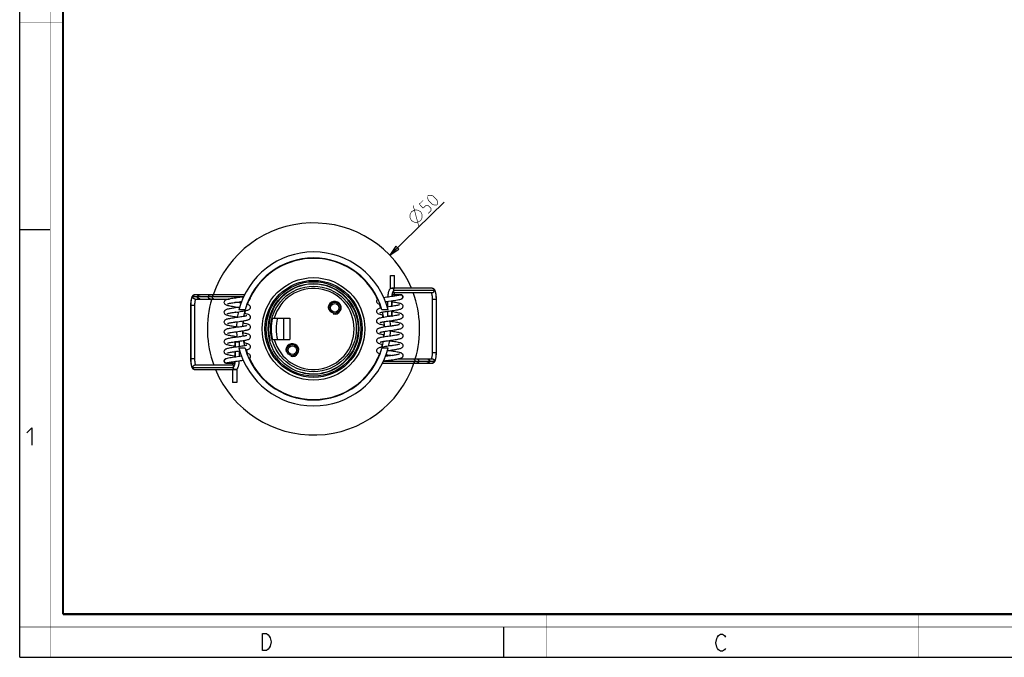
# Model space of a CAD drawing. Units: millimetres. Extents: x 0 to 420, y 0 to 297.
# Drawn here: x 0 to 230, y 0 to 149 of the extents above; entities that cross this region are included whole.
import ezdxf

# ---------------------------------------------------------------- set-up
doc = ezdxf.new("R2010")
doc.units = ezdxf.units.MM
doc.header["$LTSCALE"] = 23.1
doc.layers.get('0').update_dxf_attribs({"linetype": 'CONTINUOUS'})
for name, color, linetype in [('02___PRT_ALL_AXES', 7, 'CONTINUOUS'), ('3_ALL_AXES', 7, 'CONTINUOUS'), ('7_ALL_FEATURES', 7, 'CONTINUOUS')]:
    doc.layers.add(name, color=color, linetype=linetype)
doc.styles.get("Standard").update_dxf_attribs({"font": 'txt', "width": 0.85})
doc.dimstyles.new('DIMSTYLE_1', dxfattribs={"dimtxt": 3, "dimasz": 2.5, "dimexe": 0.18, "dimexo": 0.0625, "dimgap": 0.09, "dimtad": 1, "dimdec": 0, "dimdsep": 46, "dimtxsty": 'STANDARD', "dimblk": 'CLOSED', "dimblk1": 'CLOSED', "dimblk2": 'CLOSED', "dimcen": 0.09, "dimadec": 0, "dimazin": 0, "dimtp": 0.3, "dimtm": 0.3, "dimtfac": 1, "dimtdec": 0, "dimtofl": 0, "dimtmove": 0, "dimatfit": 3, "dimldrblk": 'CLOSED', "dimfxl": 1, "dimtolj": 1, "dimarcsym": 0})

# ---------------------------------------------------------------- blocks, each defined once
blk = doc.blocks.new('_CLOSED')
at = {"color": 0, "linetype": 'BYBLOCK'}
for p, q in [((0, 0), (-1, 0.2)), ((-1, 0.2), (-1, -0.2)), ((-1, -0.2), (0, 0)), ((-1, 0), (0, 0))]:
    blk.add_line(p, q, dxfattribs=at)
blk = doc.blocks.new('*D0')
at = {"color": 2, "linetype": 'CONTINUOUS'}
blk.add_line((86.42, 94.01), (99.17, 106.37), dxfattribs=at)
at = {"color": 2, "linetype": 'CONTINUOUS', "xscale": 2.5, "yscale": 2.5, "zscale": 2.5, "rotation": 224.1148960415}
blk.add_blockref('_CLOSED', (86.42, 94.01), dxfattribs=at)

msp = doc.modelspace()

# ---------------------------------------------------------------- linework, layer by layer
at = {"color": 7, "linetype": 'CONTINUOUS'}
for p, q in [((0, 0), (0, 297)), ((0, 99.968), (7, 99.968)), ((113, 7), (113, 0)), ((0, 0), (420, 0))]:
    msp.add_line(p, q, dxfattribs=at)
for points, const_width in [([(7.054, 0), (7.054, 297)], 0.1), ([(10.054, 10.032), (10.054, 287)], 0.5), ([(10, 148.5), (0, 148.5)], 0.1), ([(10.054, 10.032), (410, 10.032)], 0.5), ([(123, 10), (123, 0)], 0.1), ([(210, 10), (210, 0)], 0.1), ([(0, 7.032), (420, 7.032)], 0.1)]:
    msp.add_lwpolyline(points, dxfattribs=dict(at, const_width=const_width))
at = {"color": 2, "linetype": 'CONTINUOUS', "const_width": 0.15}
for points in [[(95.419, 103.78), (96.034, 104.377), (96.044, 104.983), (95.447, 105.598), (94.841, 105.608), (94.226, 105.011), (93.331, 105.934), (94.254, 106.829)], [(96.361, 105.887), (95.466, 106.81), (95.321, 107.267), (95.331, 107.873), (95.485, 108.022), (96.091, 108.013), (96.543, 107.854), (97.438, 106.931), (97.582, 106.474), (97.573, 105.868), (97.419, 105.719), (96.813, 105.729), (96.361, 105.887)], [(91.503, 102.073), (91.161, 102.785), (91.171, 103.492), (91.536, 104.194), (92.248, 104.536), (92.955, 104.525), (93.657, 104.161), (94, 103.448), (93.989, 102.741), (93.624, 102.04), (92.912, 101.697), (92.205, 101.708), (91.503, 102.073)], [(93.249, 100.631), (91.911, 105.602)]]:
    msp.add_lwpolyline(points, dxfattribs=at)
at = {"color": 2, "linetype": 'CONTINUOUS'}
for points in [[(1.647, 52.452), (2.79, 53.595), (2.79, 49.595)], [(56.698, 5.535), (57.598, 5.535), (58.048, 5.202), (58.273, 4.869), (58.498, 4.535), (58.723, 3.535), (58.498, 2.535), (58.273, 2.202), (58.048, 1.869), (57.598, 1.535), (56.698, 1.535), (56.698, 5.535)], [(164.855, 2.025), (164.63, 1.692), (164.18, 1.359), (163.73, 1.359), (163.28, 1.692), (163.055, 2.025), (162.83, 2.359), (162.605, 3.359), (162.83, 4.359), (163.055, 4.692), (163.28, 5.025), (163.73, 5.359), (164.18, 5.359), (164.63, 5.025), (164.855, 4.692)]]:
    msp.add_lwpolyline(points, dxfattribs=at)
for centre, radius in [((68.614, 76.746), 10.5), ((73.564, 81.696), 1.5), ((63.664, 71.796), 1.5)]:
    msp.add_arc(centre, radius, 255, 195, dxfattribs=at)
at = {"layer": '02___PRT_ALL_AXES', "color": 7, "linetype": 'CONTINUOUS'}
msp.add_line((61.614, 79.246), (61.614, 74.246), dxfattribs=at)
for centre in [(73.564, 81.696), (63.664, 71.796)]:
    msp.add_circle(centre, 1.3, dxfattribs=at)
at = {"layer": '3_ALL_AXES', "color": 7, "linetype": 'CONTINUOUS'}
msp.add_circle((68.614, 76.746), 12, dxfattribs=at)
for radius, start, end in [(24.8, 22.5612, 161.16241), (16.5, 24.74781, 153.331), (24.8, 343.57604, 20.04551), (24.8, 163.57604, 200.04551), (16.5, 155.2574, 159.6477), (16.5, 164.93825, 167.48597), (16.5, 17.22594, 20.50705), (16.5, 173.38683, 175.37045), (9.9, 165.35277, 194.64723), (8.75, 163.3695, 196.6305), (16.5, 9.36059, 11.5905), (16.5, 181.45396, 183.3671), (16.5, 1.45396, 3.3671), (16.5, 189.36059, 191.5905), (16.5, 353.38683, 355.37045), (16.5, 197.22594, 200.50705), (16.5, 344.93825, 347.48597), (16.5, 204.74781, 333.331), (16.5, 335.2574, 339.6477), (24.8, 202.5612, 341.16241)]:
    msp.add_arc((68.614, 76.746), radius, start, end, dxfattribs=at)
at = {"layer": '7_ALL_FEATURES', "color": 7, "linetype": 'CONTINUOUS'}
for p, q in [((86.569, 89.246), (87.569, 89.246)), ((86.569, 86.246), (86.569, 89.246)), ((87.569, 86.246), (87.569, 89.246)), ((96.355, 86.246), (86.918, 86.246)), ((87.127, 85.246), (96.352, 85.246)), ((52.532, 84.746), (40.873, 84.746)), ((40.876, 83.746), (48.943, 83.746)), ((50.544, 82.916), (50.263, 82.956)), ((85.937, 83.182), (85.909, 83.186)), ((85.937, 83.19), (85.937, 81.89)), ((86.937, 82.031), (86.937, 83.332)), ((88.925, 84.746), (87.008, 84.746)), ((88.708, 84.674), (88.668, 84.657)), ((88.79, 83.658), (89.02, 83.73)), ((89.034, 84.746), (88.959, 84.746)), ((89.02, 83.73), (89.184, 83.803)), ((96.337, 83.746), (96.337, 71.246)), ((97.336, 71.246), (97.336, 83.746)), ((39.892, 82.246), (39.892, 69.746)), ((40.891, 69.746), (40.891, 82.246)), ((51.035, 81.847), (51.32, 81.806)), ((52.636, 81.246), (51.186, 81.246)), ((86.042, 81.246), (84.592, 81.246)), ((85.724, 82.212), (85.937, 82.182)), ((85.937, 80.89), (85.937, 79.746)), ((86.937, 82.04), (86.965, 82.036)), ((86.937, 79.746), (86.937, 81.032)), ((58.962, 79.246), (63.114, 79.246)), ((63.114, 79.246), (63.114, 74.246)), ((86.937, 79.746), (85.937, 79.746)), ((87.183, 79.767), (86.857, 79.72)), ((86.921, 79.742), (86.965, 79.736)), ((50.045, 73.725), (50.371, 73.772)), ((50.307, 73.75), (50.263, 73.756)), ((50.291, 73.746), (50.291, 72.461)), ((50.291, 73.746), (51.291, 73.746)), ((51.291, 72.602), (51.291, 73.746)), ((58.962, 74.246), (63.114, 74.246)), ((50.291, 71.452), (50.263, 71.456)), ((50.291, 71.461), (50.291, 70.16)), ((52.636, 72.246), (51.186, 72.246)), ((51.291, 70.302), (51.291, 71.602)), ((86.042, 72.246), (84.592, 72.246)), ((86.194, 71.645), (85.908, 71.686)), ((48.208, 69.762), (48.044, 69.689)), ((48.438, 69.834), (48.208, 69.762)), ((51.504, 71.28), (51.291, 71.31)), ((51.291, 70.31), (51.319, 70.306)), ((86.684, 70.576), (86.965, 70.536)), ((88.285, 69.746), (96.352, 69.746)), ((40.873, 67.246), (50.31, 67.246)), ((50.102, 68.246), (40.876, 68.246)), ((48.194, 68.746), (48.269, 68.746)), ((48.303, 68.746), (50.22, 68.746)), ((48.52, 68.818), (48.56, 68.835)), ((49.659, 67.246), (49.659, 64.246)), ((50.659, 67.246), (50.659, 64.246)), ((84.696, 68.746), (96.355, 68.746)), ((50.659, 64.246), (49.659, 64.246))]:
    msp.add_line(p, q, dxfattribs=at)
at = {"layer": '7_ALL_FEATURES', "color": 9, "linetype": 'CONTINUOUS'}
for p, q in [((86.569, 86.246), (87.569, 86.246)), ((96.837, 85.746), (87.407, 85.746)), ((52.217, 84.246), (40.391, 84.246)), ((86.922, 83.33), (86.922, 82.029)), ((89.444, 84.246), (89.537, 84.246)), ((96.337, 83.746), (97.336, 83.746)), ((97.322, 71.246), (97.322, 83.746)), ((40.891, 82.246), (39.892, 82.246)), ((39.906, 82.246), (39.906, 69.746)), ((86.922, 81.029), (86.922, 79.746)), ((50.306, 72.463), (50.306, 73.746)), ((50.306, 70.163), (50.306, 71.463)), ((40.891, 69.746), (39.892, 69.746)), ((47.784, 69.246), (47.691, 69.246)), ((85.011, 69.246), (96.837, 69.246)), ((96.337, 71.246), (97.336, 71.246)), ((40.391, 67.746), (49.821, 67.746)), ((50.659, 67.246), (49.659, 67.246))]:
    msp.add_line(p, q, dxfattribs=at)
at = {"layer": '7_ALL_FEATURES', "color": 7, "linetype": 'CONTINUOUS'}
for points in [[(51.095, 84.074), (50.439, 83.982), (50.103, 83.934), (49.775, 83.885), (49.463, 83.837), (49.174, 83.789), (48.914, 83.741), (48.684, 83.694), (48.484, 83.646), (48.313, 83.598), (48.165, 83.545), (48.029, 83.481), (47.897, 83.389), (47.778, 83.253), (47.703, 83.068), (47.691, 82.956)], [(47.691, 82.957), (47.702, 82.85), (47.773, 82.668), (47.889, 82.531), (48.022, 82.436), (48.165, 82.368), (48.337, 82.308), (48.553, 82.249), (48.805, 82.194), (49.084, 82.14), (49.387, 82.088), (49.708, 82.038), (50.039, 81.989), (50.374, 81.94), (51.035, 81.847)], [(48.523, 82.62), (48.521, 82.619), (48.532, 82.624), (48.587, 82.645), (48.676, 82.672), (48.796, 82.703), (48.944, 82.737), (49.119, 82.772), (49.318, 82.809), (49.539, 82.846), (49.78, 82.884), (50.04, 82.924), (50.319, 82.965), (50.614, 83.007), (51.242, 83.095)], [(51.672, 82.755), (51.551, 82.773), (51.211, 82.822), (50.544, 82.916)], [(52.297, 84.26), (52.188, 84.241), (51.948, 84.201), (51.685, 84.16), (51.4, 84.118), (51.095, 84.074)], [(51.242, 83.095), (51.565, 83.142), (51.824, 83.18)], [(53.486, 83.55), (53.569, 83.591), (53.698, 83.685), (53.813, 83.824), (53.882, 84.006), (53.891, 84.107)], [(53.891, 84.106), (53.881, 84.212), (53.859, 84.269)], [(83.663, 83.703), (83.659, 83.701), (83.53, 83.607), (83.415, 83.469), (83.346, 83.286), (83.337, 83.185)], [(83.337, 83.186), (83.349, 83.074), (83.42, 82.895), (83.535, 82.759), (83.668, 82.665), (83.807, 82.598), (83.963, 82.543), (84.148, 82.491)], [(88.668, 84.657), (88.575, 84.626), (88.436, 84.59), (88.258, 84.55), (88.043, 84.508), (87.795, 84.464), (87.514, 84.418), (87.201, 84.37), (86.855, 84.32), (86.482, 84.267), (86.098, 84.213), (85.729, 84.16), (85.381, 84.108), (85.061, 84.058), (85.031, 84.053)], [(85.426, 83.114), (85.511, 83.127), (85.796, 83.169), (86.104, 83.214)], [(86.104, 83.214), (86.782, 83.31), (87.145, 83.361), (87.51, 83.416), (87.868, 83.472), (88.207, 83.531), (88.518, 83.593), (88.79, 83.658)], [(89.537, 82.035), (89.527, 82.138), (89.457, 82.32), (89.344, 82.457), (89.219, 82.548), (89.091, 82.613), (88.951, 82.665), (88.792, 82.713), (88.608, 82.759), (88.393, 82.805), (88.144, 82.852), (87.856, 82.901), (87.534, 82.952), (87.185, 83.004), (86.937, 83.04)], [(50.351, 81.669), (50.03, 81.623), (49.713, 81.576), (49.41, 81.528), (49.13, 81.481), (48.876, 81.433), (48.652, 81.387), (48.459, 81.34), (48.293, 81.291), (48.149, 81.239), (48.017, 81.174), (47.888, 81.081), (47.774, 80.945), (47.702, 80.764), (47.691, 80.656)], [(47.691, 80.657), (47.702, 80.549), (47.775, 80.365), (47.892, 80.228), (48.024, 80.135), (48.163, 80.069), (48.322, 80.012), (48.521, 79.957), (48.764, 79.902), (49.045, 79.847), (49.349, 79.795), (49.669, 79.744), (49.999, 79.695), (50.332, 79.646), (50.865, 79.571)], [(48.521, 80.319), (48.52, 80.318), (48.537, 80.326), (48.598, 80.348), (48.696, 80.378), (48.827, 80.411), (48.989, 80.446), (49.179, 80.483), (49.395, 80.522), (49.636, 80.562), (49.901, 80.603), (50.188, 80.646), (50.496, 80.69)], [(51.047, 80.545), (50.714, 80.592), (50.379, 80.64), (50.263, 80.656)], [(51.373, 81.814), (51.268, 81.799), (50.975, 81.757), (50.351, 81.669)], [(50.496, 80.69), (51.155, 80.783), (51.491, 80.831), (51.819, 80.879), (52.129, 80.928), (52.416, 80.976), (52.675, 81.023), (52.904, 81.07), (53.103, 81.118), (53.273, 81.166), (53.421, 81.219), (53.557, 81.284), (53.689, 81.377), (53.808, 81.516), (53.881, 81.702), (53.891, 81.807)], [(53.06, 82.143), (53.062, 82.144), (53.05, 82.139), (52.996, 82.118), (52.941, 82.101)], [(53.891, 81.806), (53.88, 81.917), (53.808, 82.097), (53.692, 82.234), (53.559, 82.328), (53.417, 82.396), (53.248, 82.455), (53.083, 82.499)], [(84.449, 81.647), (84.334, 81.624), (84.127, 81.575), (83.952, 81.525), (83.803, 81.471), (83.666, 81.405), (83.533, 81.31), (83.415, 81.167), (83.346, 80.982), (83.337, 80.885)], [(83.337, 80.886), (83.349, 80.77), (83.426, 80.586), (83.544, 80.452), (83.671, 80.363), (83.802, 80.3), (83.947, 80.248), (84.114, 80.2), (84.306, 80.154), (84.527, 80.107), (84.782, 80.06), (84.844, 80.05)], [(84.169, 80.55), (84.166, 80.548), (84.18, 80.554), (84.243, 80.578), (84.348, 80.609), (84.491, 80.644), (84.667, 80.682), (84.874, 80.722), (85.111, 80.763), (85.374, 80.806), (85.661, 80.85), (85.97, 80.895), (86.297, 80.941), (86.637, 80.989), (86.987, 81.039), (87.344, 81.091), (87.695, 81.144), (88.02, 81.198), (88.304, 81.249), (88.544, 81.298), (88.746, 81.346), (88.916, 81.395), (89.064, 81.447), (89.199, 81.511), (89.329, 81.601), (89.448, 81.737), (89.524, 81.921), (89.537, 82.036)], [(88.704, 82.371), (88.706, 82.372), (88.697, 82.368), (88.64, 82.347), (88.542, 82.317), (88.407, 82.283), (88.235, 82.245), (88.03, 82.205), (87.794, 82.163), (87.532, 82.121), (87.246, 82.077), (86.935, 82.031), (86.592, 81.982), (86.215, 81.929), (85.835, 81.875)], [(89.537, 79.735), (89.526, 79.841), (89.454, 80.025), (89.338, 80.162), (89.21, 80.254), (89.077, 80.319), (88.93, 80.372), (88.76, 80.421), (88.559, 80.47), (88.324, 80.518), (88.055, 80.568), (87.754, 80.618), (87.43, 80.668), (87.093, 80.717), (86.937, 80.74)], [(53.061, 79.843), (53.063, 79.844), (53.046, 79.837), (52.985, 79.815), (52.887, 79.785), (52.754, 79.752), (52.587, 79.715), (52.387, 79.676), (52.156, 79.636), (51.896, 79.593), (51.607, 79.549), (51.295, 79.503), (50.963, 79.455), (50.616, 79.407), (50.26, 79.356), (49.902, 79.304), (49.556, 79.251), (49.233, 79.199), (48.944, 79.147), (48.695, 79.096), (48.487, 79.047), (48.312, 78.997), (48.163, 78.944), (48.028, 78.88), (47.896, 78.788), (47.778, 78.652), (47.703, 78.468), (47.691, 78.356)], [(47.691, 78.357), (47.702, 78.252), (47.774, 78.067), (47.891, 77.929), (48.023, 77.836), (48.16, 77.77), (48.311, 77.716), (48.492, 77.665), (48.712, 77.613), (48.974, 77.56), (49.274, 77.507), (49.603, 77.454), (49.947, 77.402), (50.294, 77.352), (50.648, 77.302)], [(48.522, 78.02), (48.52, 78.019), (48.535, 78.025), (48.594, 78.047), (48.692, 78.077), (48.824, 78.11), (48.988, 78.146), (49.182, 78.184), (49.405, 78.224), (49.654, 78.265), (49.93, 78.307), (50.23, 78.352), (50.55, 78.398), (51.221, 78.492)], [(50.709, 78.293), (50.559, 78.314), (50.263, 78.356)], [(51.221, 78.492), (51.555, 78.54), (51.875, 78.588), (52.176, 78.635), (52.454, 78.682), (52.704, 78.729), (52.925, 78.775), (53.117, 78.821), (53.282, 78.869), (53.427, 78.922), (53.561, 78.987), (53.693, 79.08), (53.81, 79.219), (53.881, 79.404), (53.891, 79.507)], [(53.891, 79.506), (53.881, 79.613), (53.808, 79.797), (53.684, 79.941), (53.54, 80.038), (53.387, 80.107), (53.214, 80.165), (53.007, 80.219), (52.761, 80.273), (52.475, 80.327), (52.442, 80.332)], [(86.857, 79.72), (86.51, 79.671), (86.144, 79.619), (85.764, 79.565), (85.381, 79.508), (85.016, 79.451), (84.685, 79.394), (84.402, 79.339), (84.169, 79.286), (83.977, 79.233), (83.814, 79.176), (83.668, 79.106), (83.53, 79.008), (83.412, 78.863), (83.346, 78.682), (83.337, 78.585)], [(83.337, 78.586), (83.349, 78.474), (83.423, 78.291), (83.54, 78.155), (83.67, 78.064), (83.806, 77.999), (83.957, 77.945), (84.135, 77.894), (84.35, 77.844), (84.604, 77.793), (84.9, 77.74), (85.15, 77.699)], [(84.171, 78.251), (84.168, 78.25), (84.174, 78.252), (84.223, 78.271), (84.309, 78.298), (84.428, 78.329), (84.576, 78.363), (84.751, 78.399), (84.951, 78.436), (85.173, 78.474), (85.417, 78.512), (85.681, 78.552), (85.962, 78.594), (86.259, 78.636), (86.885, 78.724)], [(89.537, 77.435), (89.526, 77.541), (89.454, 77.725), (89.338, 77.863), (89.207, 77.955), (89.071, 78.021), (88.92, 78.075), (88.742, 78.126), (88.529, 78.176), (88.279, 78.227), (87.993, 78.278), (87.678, 78.33), (87.343, 78.381), (86.998, 78.431), (86.506, 78.501)], [(86.885, 78.724), (87.202, 78.77), (87.513, 78.816), (87.81, 78.863), (88.088, 78.91), (88.343, 78.957), (88.57, 79.004), (88.767, 79.052), (88.935, 79.101), (89.08, 79.154), (89.21, 79.218), (89.337, 79.308), (89.452, 79.442), (89.525, 79.623), (89.537, 79.736)], [(88.703, 80.07), (88.706, 80.072), (88.699, 80.069), (88.642, 80.048), (88.541, 80.017), (88.398, 79.981), (88.217, 79.941), (88.002, 79.9), (87.757, 79.857), (87.483, 79.813), (87.183, 79.767)], [(51.585, 77.245), (51.239, 77.195), (50.831, 77.137), (50.44, 77.082), (50.073, 77.029), (49.731, 76.978), (49.418, 76.929), (49.133, 76.881), (48.879, 76.834), (48.656, 76.787), (48.463, 76.741), (48.297, 76.693), (48.153, 76.64), (48.021, 76.576), (47.893, 76.486), (47.777, 76.35), (47.703, 76.168), (47.691, 76.056)], [(47.691, 76.057), (47.702, 75.951), (47.774, 75.767), (47.89, 75.629), (48.021, 75.537), (48.157, 75.471), (48.308, 75.417), (48.486, 75.366), (48.699, 75.316), (48.949, 75.265), (49.235, 75.214), (49.55, 75.162), (49.885, 75.111), (50.23, 75.061), (50.722, 74.991)], [(48.528, 75.723), (48.522, 75.72), (48.529, 75.723), (48.581, 75.743), (48.673, 75.771), (48.802, 75.805), (48.967, 75.842), (49.165, 75.881), (49.394, 75.922), (49.653, 75.964), (49.938, 76.009), (50.249, 76.054), (50.582, 76.102), (50.934, 76.152), (51.299, 76.203), (51.599, 76.247)], [(50.66, 76), (50.448, 76.03), (50.263, 76.057)], [(53.051, 77.537), (53.059, 77.542), (53.056, 77.541), (53.009, 77.523), (52.924, 77.496), (52.807, 77.465), (52.658, 77.43), (52.48, 77.394), (52.274, 77.356), (52.042, 77.316), (51.785, 77.276), (51.585, 77.245)], [(51.599, 76.247), (51.873, 76.288), (52.194, 76.338), (52.482, 76.387), (52.734, 76.435), (52.954, 76.482), (53.143, 76.528), (53.304, 76.576), (53.445, 76.629), (53.577, 76.695), (53.704, 76.79), (53.815, 76.927), (53.881, 77.103), (53.891, 77.207)], [(53.891, 77.206), (53.88, 77.313), (53.814, 77.487), (53.704, 77.622), (53.579, 77.716), (53.45, 77.782), (53.312, 77.834), (53.156, 77.881), (52.973, 77.927), (52.758, 77.973), (52.507, 78.021), (52.219, 78.071), (52.104, 78.089)], [(85.629, 77.245), (85.355, 77.204), (85.034, 77.154), (84.746, 77.105), (84.494, 77.057), (84.274, 77.011), (84.085, 76.964), (83.924, 76.916), (83.783, 76.863), (83.651, 76.797), (83.524, 76.702), (83.413, 76.565), (83.347, 76.389), (83.337, 76.285)], [(83.337, 76.286), (83.348, 76.179), (83.414, 76.005), (83.524, 75.87), (83.649, 75.776), (83.778, 75.71), (83.916, 75.658), (84.072, 75.611), (84.255, 75.565), (84.47, 75.519), (84.721, 75.471), (85.01, 75.422), (85.124, 75.403)], [(84.177, 75.956), (84.169, 75.95), (84.172, 75.951), (84.219, 75.97), (84.304, 75.996), (84.421, 76.028), (84.57, 76.062), (84.748, 76.098), (84.954, 76.136), (85.187, 76.176), (85.443, 76.216), (85.643, 76.247)], [(88.7, 77.769), (88.706, 77.772), (88.699, 77.769), (88.647, 77.749), (88.555, 77.721), (88.426, 77.687), (88.261, 77.65), (88.063, 77.611), (87.834, 77.57), (87.575, 77.528), (87.29, 77.483), (86.979, 77.438), (86.646, 77.39), (86.294, 77.34), (85.929, 77.289), (85.629, 77.245)], [(85.643, 76.247), (85.99, 76.297), (86.398, 76.355), (86.788, 76.41), (87.156, 76.463), (87.497, 76.514), (87.81, 76.563), (88.095, 76.611), (88.349, 76.658), (88.573, 76.705), (88.765, 76.751), (88.931, 76.799), (89.075, 76.852), (89.207, 76.916), (89.335, 77.006), (89.451, 77.142), (89.525, 77.324), (89.537, 77.436)], [(86.568, 77.492), (86.78, 77.462), (86.965, 77.436)], [(89.537, 75.135), (89.526, 75.241), (89.454, 75.425), (89.337, 75.563), (89.205, 75.657), (89.068, 75.722), (88.917, 75.776), (88.736, 75.828), (88.516, 75.879), (88.254, 75.932), (87.954, 75.985), (87.625, 76.038), (87.281, 76.09), (86.934, 76.14), (86.58, 76.19)], [(50.343, 74.768), (50.026, 74.722), (49.716, 74.676), (49.418, 74.629), (49.14, 74.582), (48.885, 74.535), (48.658, 74.488), (48.461, 74.44), (48.293, 74.391), (48.148, 74.338), (48.018, 74.274), (47.891, 74.184), (47.776, 74.05), (47.703, 73.869), (47.691, 73.756)], [(47.691, 73.757), (47.702, 73.651), (47.774, 73.467), (47.89, 73.33), (48.018, 73.238), (48.151, 73.173), (48.298, 73.12), (48.468, 73.071), (48.669, 73.023), (48.904, 72.974), (49.173, 72.924), (49.474, 72.874), (49.798, 72.824), (50.135, 72.775), (50.291, 72.752)], [(48.525, 73.422), (48.522, 73.42), (48.53, 73.423), (48.586, 73.444), (48.687, 73.475), (48.83, 73.511), (49.011, 73.551), (49.226, 73.592), (49.471, 73.635), (49.745, 73.679), (50.045, 73.725)], [(53.057, 75.241), (53.06, 75.243), (53.055, 75.24), (53.005, 75.221), (52.919, 75.194), (52.8, 75.163), (52.652, 75.129), (52.477, 75.093), (52.277, 75.056), (52.055, 75.019), (51.811, 74.98), (51.547, 74.94), (51.266, 74.899), (50.969, 74.856), (50.343, 74.768)], [(50.371, 73.772), (50.718, 73.821), (51.084, 73.873), (51.464, 73.927), (51.847, 73.984), (52.212, 74.041), (52.543, 74.098), (52.826, 74.154), (53.059, 74.207), (53.251, 74.259), (53.414, 74.316), (53.56, 74.386), (53.698, 74.485), (53.816, 74.629), (53.883, 74.81), (53.891, 74.907)], [(53.891, 74.906), (53.879, 75.018), (53.806, 75.201), (53.688, 75.337), (53.558, 75.428), (53.422, 75.493), (53.271, 75.547), (53.093, 75.598), (52.878, 75.648), (52.624, 75.699), (52.328, 75.752), (52.078, 75.793)], [(86.007, 75), (85.674, 74.952), (85.353, 74.904), (85.052, 74.857), (84.774, 74.81), (84.524, 74.763), (84.303, 74.717), (84.111, 74.671), (83.946, 74.623), (83.801, 74.57), (83.667, 74.505), (83.535, 74.412), (83.418, 74.273), (83.347, 74.088), (83.337, 73.985)], [(83.337, 73.986), (83.347, 73.879), (83.42, 73.695), (83.544, 73.551), (83.688, 73.454), (83.841, 73.385), (84.015, 73.327), (84.221, 73.273), (84.467, 73.219), (84.753, 73.165), (84.786, 73.16)], [(84.167, 73.649), (84.165, 73.648), (84.182, 73.655), (84.243, 73.677), (84.341, 73.707), (84.474, 73.74), (84.641, 73.777), (84.841, 73.816), (85.072, 73.857), (85.333, 73.899), (85.621, 73.943), (85.933, 73.989), (86.265, 74.037), (86.612, 74.086), (86.968, 74.136), (87.326, 74.188), (87.672, 74.241), (87.995, 74.293), (88.284, 74.345), (88.533, 74.396), (88.741, 74.445), (88.916, 74.495), (89.065, 74.548), (89.201, 74.612), (89.332, 74.704), (89.45, 74.84), (89.525, 75.024), (89.537, 75.136)], [(88.706, 75.472), (88.708, 75.473), (88.693, 75.467), (88.634, 75.445), (88.536, 75.416), (88.404, 75.382), (88.24, 75.346), (88.046, 75.308), (87.823, 75.268), (87.574, 75.227), (87.298, 75.185), (86.998, 75.14), (86.678, 75.095), (86.007, 75)], [(89.537, 72.835), (89.526, 72.943), (89.453, 73.127), (89.336, 73.264), (89.204, 73.357), (89.065, 73.424), (88.907, 73.48), (88.707, 73.535), (88.464, 73.59), (88.183, 73.645), (87.879, 73.697), (87.559, 73.748), (87.23, 73.798), (86.896, 73.846), (86.363, 73.921)], [(86.519, 75.199), (86.669, 75.178), (86.965, 75.136)], [(53.059, 72.942), (53.062, 72.944), (53.048, 72.938), (52.985, 72.914), (52.88, 72.883), (52.737, 72.848), (52.561, 72.81), (52.354, 72.77), (52.118, 72.729), (51.854, 72.686), (51.567, 72.643), (51.258, 72.597), (50.931, 72.551), (50.591, 72.503), (50.241, 72.453), (49.884, 72.401), (49.533, 72.348), (49.208, 72.294), (48.924, 72.243), (48.684, 72.194), (48.482, 72.146), (48.312, 72.097), (48.164, 72.045), (48.029, 71.981), (47.899, 71.891), (47.78, 71.755), (47.704, 71.571), (47.691, 71.456)], [(47.691, 71.457), (47.701, 71.354), (47.771, 71.172), (47.884, 71.035), (48.009, 70.944), (48.137, 70.879), (48.277, 70.827), (48.436, 70.779), (48.62, 70.734), (48.835, 70.687), (49.084, 70.64), (49.372, 70.591), (49.694, 70.54), (50.043, 70.488), (50.291, 70.452)], [(48.525, 71.121), (48.522, 71.12), (48.531, 71.124), (48.588, 71.145), (48.686, 71.175), (48.822, 71.209), (48.993, 71.247), (49.199, 71.287), (49.434, 71.329), (49.697, 71.371), (49.982, 71.415), (50.293, 71.461), (50.636, 71.51), (51.013, 71.563), (51.393, 71.617)], [(53.891, 72.606), (53.879, 72.722), (53.802, 72.906), (53.684, 73.041), (53.557, 73.129), (53.426, 73.192), (53.281, 73.244), (53.114, 73.292), (52.923, 73.338), (52.701, 73.385), (52.446, 73.432), (52.384, 73.442)], [(52.779, 71.845), (52.895, 71.868), (53.101, 71.917), (53.276, 71.967), (53.426, 72.021), (53.562, 72.087), (53.695, 72.182), (53.813, 72.325), (53.882, 72.51), (53.891, 72.607)], [(86.732, 72.802), (86.073, 72.709), (85.737, 72.661), (85.409, 72.613), (85.099, 72.564), (84.812, 72.516), (84.553, 72.469), (84.324, 72.422), (84.125, 72.374), (83.955, 72.326), (83.807, 72.273), (83.671, 72.208), (83.539, 72.115), (83.42, 71.976), (83.347, 71.79), (83.337, 71.685)], [(83.337, 71.686), (83.348, 71.575), (83.42, 71.395), (83.536, 71.258), (83.669, 71.164), (83.811, 71.097), (83.98, 71.038), (84.145, 70.993)], [(84.168, 71.35), (84.166, 71.348), (84.178, 71.354), (84.233, 71.374), (84.287, 71.391)], [(85.855, 71.678), (85.96, 71.693), (86.253, 71.735), (86.877, 71.823)], [(86.181, 72.947), (86.514, 72.9), (86.849, 72.852), (86.965, 72.836)], [(89.537, 70.535), (89.526, 70.642), (89.455, 70.824), (89.339, 70.962), (89.206, 71.056), (89.063, 71.124), (88.891, 71.185), (88.675, 71.243), (88.424, 71.298), (88.144, 71.352), (87.841, 71.404), (87.521, 71.454), (87.189, 71.503), (86.854, 71.552), (86.194, 71.645)], [(88.707, 73.173), (88.708, 73.174), (88.691, 73.166), (88.63, 73.144), (88.532, 73.115), (88.401, 73.081), (88.239, 73.046), (88.049, 73.009), (87.833, 72.97), (87.592, 72.93), (87.327, 72.889), (87.04, 72.846), (86.732, 72.802)], [(86.877, 71.823), (87.198, 71.869), (87.515, 71.916), (87.818, 71.964), (88.099, 72.011), (88.352, 72.059), (88.576, 72.105), (88.77, 72.153), (88.935, 72.201), (89.079, 72.253), (89.211, 72.318), (89.34, 72.411), (89.454, 72.547), (89.526, 72.728), (89.537, 72.836)], [(51.124, 70.278), (50.446, 70.183), (50.084, 70.131), (49.718, 70.076), (49.36, 70.02), (49.021, 69.961), (48.71, 69.899), (48.438, 69.834)], [(48.56, 68.835), (48.654, 68.866), (48.792, 68.902), (48.971, 68.942), (49.185, 68.985), (49.433, 69.028), (49.714, 69.074), (50.028, 69.122), (50.373, 69.172), (50.747, 69.225), (51.13, 69.279), (51.499, 69.332), (51.847, 69.384), (52.167, 69.434), (52.197, 69.439)], [(51.802, 70.378), (51.718, 70.365), (51.432, 70.323), (51.124, 70.278)], [(53.891, 70.306), (53.88, 70.418), (53.808, 70.597), (53.693, 70.733), (53.56, 70.827), (53.421, 70.894), (53.265, 70.949), (53.08, 71.001)], [(53.565, 69.789), (53.569, 69.791), (53.698, 69.885), (53.813, 70.024), (53.882, 70.206), (53.891, 70.307)], [(83.742, 69.942), (83.659, 69.901), (83.53, 69.807), (83.416, 69.669), (83.346, 69.486), (83.337, 69.385)], [(83.337, 69.386), (83.347, 69.28), (83.369, 69.223)], [(84.931, 69.232), (85.041, 69.251), (85.28, 69.291), (85.544, 69.332), (85.828, 69.374), (86.133, 69.418)], [(85.986, 70.397), (85.664, 70.35), (85.404, 70.312)], [(85.556, 70.737), (85.677, 70.719), (86.017, 70.67), (86.684, 70.576)], [(88.705, 70.872), (88.707, 70.873), (88.696, 70.868), (88.641, 70.847), (88.552, 70.82), (88.432, 70.789), (88.284, 70.755), (88.109, 70.72), (87.91, 70.684), (87.689, 70.646), (87.448, 70.608), (87.188, 70.568), (86.909, 70.528), (86.614, 70.486), (85.986, 70.397)], [(86.133, 69.418), (86.789, 69.511), (87.125, 69.559), (87.453, 69.607), (87.765, 69.656), (88.054, 69.704), (88.314, 69.751), (88.544, 69.798), (88.744, 69.846), (88.915, 69.894), (89.063, 69.947), (89.199, 70.011), (89.331, 70.103), (89.45, 70.239), (89.525, 70.424), (89.537, 70.536)]]:
    msp.add_lwpolyline(points, dxfattribs=at)
for centre, radius in [((68.614, 76.746), 11.35), ((68.614, 76.746), 11.05), ((68.614, 76.746), 10.6), ((68.614, 76.746), 10), ((73.564, 81.696), 1), ((63.664, 71.796), 1)]:
    msp.add_circle(centre, radius, dxfattribs=at)
for centre, radius, start, end in [((68.614, 76.746), 18, 14.47751, 165.52249), ((68.614, 76.746), 16.6, 15.7288, 164.2712), ((68.614, 76.746), 9.5, 195.25752, 164.74248), ((58.752, 86.246), 27.817, 359.7701, 359.9999), ((88.967, 84.259), 0.489, 122.0365, 123.0328), ((88.967, 84.261), 0.487, 120.89192, 122.03657), ((89.038, 84.246), 0.499, 273.03373, 284.90822), ((89.054, 84.246), 0.482, 358.55727, 359.99877), ((68.614, 76.746), 18, 167.05535, 171.38686), ((68.614, 76.746), 16.6, 165.12272, 169.86268), ((68.614, 76.746), 16.6, 9.36374, 13.76969), ((68.614, 76.746), 18, 174.64982, 178.8358), ((68.614, 76.746), 16.6, 173.47484, 178.01082), ((68.614, 76.746), 16.6, 1.50105, 5.94202), ((68.614, 76.746), 18, 9.29393, 9.61187), ((68.614, 76.746), 18, 2.02962, 6.13947), ((68.614, 76.746), 18, 182.02962, 186.13947), ((68.614, 76.746), 16.6, 181.50105, 185.94202), ((68.614, 76.746), 16.6, 353.47484, 358.01082), ((68.614, 76.746), 18, 354.64982, 358.8358), ((68.614, 76.746), 18, 189.29393, 189.61187), ((68.614, 76.746), 16.6, 189.36374, 193.76969), ((68.614, 76.746), 16.6, 345.12272, 349.86268), ((68.614, 76.746), 18, 347.05535, 351.38686), ((68.614, 76.746), 18, 194.47751, 345.52249), ((68.614, 76.746), 16.6, 195.7288, 344.2712), ((48.174, 69.246), 0.482, 178.55727, 179.99877), ((48.19, 69.247), 0.499, 93.03373, 104.90822), ((48.261, 69.231), 0.487, 300.89192, 302.03657), ((48.261, 69.233), 0.489, 302.0365, 303.0328), ((78.476, 67.246), 27.817, 179.7701, 179.9999)]:
    msp.add_arc(centre, radius, start, end, dxfattribs=at)
at = {"layer": '7_ALL_FEATURES', "color": 9, "linetype": 'CONTINUOUS'}
for centre, start, end in [((86.913, 85.734), 299.72693, 306.81809), ((50.315, 67.759), 119.72693, 126.81809)]:
    msp.add_arc(centre, 0.489, start, end, dxfattribs=at)
at = {"layer": '7_ALL_FEATURES', "color": 7, "linetype": 'CONTINUOUS'}
for points, knots in [([(86.919, 86.246), (86.867, 86.246), (86.764, 86.232), (86.623, 86.176), (86.503, 86.094), (86.376, 85.966), (86.259, 85.779), (86.158, 85.526), (86.08, 85.24), (86.019, 84.919), (85.974, 84.565), (85.955, 84.319), (85.948, 84.192)], [0, 0, 0, 0, 0.0630956, 0.1245376, 0.1828849, 0.2378537, 0.3414388, 0.4486943, 0.5677706, 0.7004836, 0.8455868, 1, 1, 1, 1]), ([(86.96, 84.336), (86.969, 84.449), (86.991, 84.66), (87.04, 84.947), (87.09, 85.148), (87.132, 85.267), (87.152, 85.312), (87.161, 85.329)], [0, 0, 0, 0, 0.3341155, 0.626123, 0.8570575, 0.9418911, 1, 1, 1, 1]), ([(87.523, 84.745), (87.526, 84.783), (87.537, 84.948), (87.546, 85.114), (87.551, 85.242)], [0, 0, 0, 0, 0.2287693, 1, 1, 1, 1]), ([(96.146, 85.253), (96.16, 85.216), (96.187, 85.13), (96.239, 84.925), (96.29, 84.613), (96.328, 84.196), (96.337, 83.899), (96.337, 83.746)], [0, 0, 0, 0, 0.0779891, 0.1759383, 0.4167509, 0.6983004, 1, 1, 1, 1]), ([(97.336, 83.746), (97.336, 83.896), (97.329, 84.191), (97.295, 84.619), (97.24, 85.014), (97.164, 85.366), (97.078, 85.628), (96.991, 85.812), (96.913, 85.938), (96.814, 86.055), (96.687, 86.156), (96.531, 86.228), (96.414, 86.246), (96.355, 86.246)], [0, 0, 0, 0, 0.1544546, 0.3030634, 0.4408287, 0.5643135, 0.6731522, 0.7235976, 0.773433, 0.8251311, 0.8802793, 0.9391345, 1, 1, 1, 1]), ([(40.873, 84.746), (40.814, 84.746), (40.697, 84.728), (40.541, 84.657), (40.414, 84.555), (40.315, 84.438), (40.237, 84.312), (40.15, 84.128), (40.064, 83.866), (39.988, 83.514), (39.933, 83.119), (39.899, 82.691), (39.892, 82.396), (39.892, 82.246)], [0, 0, 0, 0, 0.0608418, 0.1196939, 0.17485, 0.2265487, 0.2763858, 0.3268286, 0.4356722, 0.559161, 0.6969304, 0.8455443, 1, 1, 1, 1]), ([(40.891, 82.246), (40.891, 82.399), (40.9, 82.696), (40.938, 83.113), (40.989, 83.425), (41.041, 83.63), (41.068, 83.715), (41.082, 83.753)], [0, 0, 0, 0, 0.301684, 0.5832228, 0.8240378, 0.9219921, 1, 1, 1, 1]), ([(88.716, 84.679), (88.753, 84.701), (88.832, 84.735), (88.917, 84.746), (88.959, 84.746)], [0, 0, 0, 0, 0.5007987, 1, 1, 1, 1]), ([(88.959, 84.746), (89.022, 84.746), (89.151, 84.72), (89.312, 84.608), (89.42, 84.442), (89.444, 84.311), (89.444, 84.246)], [0, 0, 0, 0, 0.2463299, 0.4949431, 0.7465564, 1, 1, 1, 1]), ([(89.537, 84.246), (89.537, 84.311), (89.511, 84.442), (89.399, 84.609), (89.233, 84.72), (89.102, 84.746), (89.037, 84.746)], [0, 0, 0, 0, 0.2500558, 0.5000023, 0.7500417, 1, 1, 1, 1]), ([(89.166, 83.763), (89.218, 83.777), (89.317, 83.822), (89.437, 83.931), (89.515, 84.074), (89.535, 84.181), (89.537, 84.234)], [0, 0, 0, 0, 0.2499963, 0.499989, 0.7499109, 1, 1, 1, 1]), ([(89.444, 84.246), (89.445, 84.201), (89.432, 84.11), (89.38, 83.984), (89.296, 83.878), (89.223, 83.824), (89.184, 83.803)], [0, 0, 0, 0, 0.2522557, 0.5032401, 0.7526876, 1, 1, 1, 1]), ([(39.892, 69.746), (39.892, 69.596), (39.899, 69.301), (39.933, 68.873), (39.988, 68.478), (40.064, 68.126), (40.15, 67.864), (40.237, 67.68), (40.315, 67.554), (40.414, 67.437), (40.541, 67.336), (40.697, 67.264), (40.814, 67.246), (40.874, 67.246)], [0, 0, 0, 0, 0.1544546, 0.3030634, 0.4408287, 0.5643135, 0.6731522, 0.7235976, 0.773433, 0.8251311, 0.8802793, 0.9391345, 1, 1, 1, 1]), ([(41.082, 68.239), (41.068, 68.277), (41.041, 68.362), (40.989, 68.567), (40.938, 68.879), (40.9, 69.296), (40.891, 69.593), (40.891, 69.746)], [0, 0, 0, 0, 0.0779891, 0.1759383, 0.4167509, 0.6983004, 1, 1, 1, 1]), ([(48.062, 69.729), (48.01, 69.715), (47.911, 69.67), (47.792, 69.561), (47.713, 69.418), (47.693, 69.311), (47.691, 69.258)], [0, 0, 0, 0, 0.2499963, 0.499989, 0.7499109, 1, 1, 1, 1]), ([(47.691, 69.246), (47.691, 69.181), (47.718, 69.05), (47.829, 68.883), (47.995, 68.772), (48.126, 68.746), (48.191, 68.746)], [0, 0, 0, 0, 0.2500558, 0.5000023, 0.7500417, 1, 1, 1, 1]), ([(47.784, 69.246), (47.783, 69.291), (47.796, 69.382), (47.848, 69.508), (47.932, 69.614), (48.005, 69.668), (48.044, 69.689)], [0, 0, 0, 0, 0.2522557, 0.5032401, 0.7526876, 1, 1, 1, 1]), ([(48.269, 68.746), (48.206, 68.746), (48.077, 68.772), (47.916, 68.884), (47.808, 69.05), (47.784, 69.181), (47.784, 69.246)], [0, 0, 0, 0, 0.2463299, 0.4949431, 0.7465564, 1, 1, 1, 1]), ([(50.268, 69.156), (50.259, 69.043), (50.237, 68.832), (50.188, 68.545), (50.138, 68.344), (50.096, 68.225), (50.076, 68.18), (50.067, 68.163)], [0, 0, 0, 0, 0.3341155, 0.626123, 0.8570575, 0.9418911, 1, 1, 1, 1]), ([(50.309, 67.246), (50.361, 67.246), (50.464, 67.26), (50.606, 67.317), (50.725, 67.398), (50.852, 67.526), (50.969, 67.713), (51.07, 67.966), (51.148, 68.252), (51.209, 68.573), (51.255, 68.927), (51.273, 69.173), (51.28, 69.3)], [0, 0, 0, 0, 0.0630956, 0.1245376, 0.1828849, 0.2378537, 0.3414388, 0.4486943, 0.5677706, 0.7004836, 0.8455868, 1, 1, 1, 1]), ([(96.337, 71.246), (96.337, 71.093), (96.328, 70.796), (96.29, 70.379), (96.239, 70.067), (96.187, 69.862), (96.16, 69.777), (96.146, 69.74)], [0, 0, 0, 0, 0.301684, 0.5832228, 0.8240378, 0.9219921, 1, 1, 1, 1]), ([(96.355, 68.746), (96.414, 68.746), (96.531, 68.764), (96.687, 68.836), (96.814, 68.937), (96.913, 69.054), (96.991, 69.18), (97.078, 69.364), (97.164, 69.626), (97.24, 69.978), (97.295, 70.373), (97.329, 70.801), (97.336, 71.096), (97.336, 71.246)], [0, 0, 0, 0, 0.0608418, 0.1196939, 0.17485, 0.2265487, 0.2763858, 0.3268286, 0.4356722, 0.559161, 0.6969304, 0.8455443, 1, 1, 1, 1]), ([(48.512, 68.813), (48.475, 68.792), (48.396, 68.758), (48.311, 68.746), (48.269, 68.746)], [0, 0, 0, 0, 0.5007987, 1, 1, 1, 1]), ([(49.705, 68.747), (49.702, 68.71), (49.691, 68.544), (49.683, 68.378), (49.677, 68.25)], [0, 0, 0, 0, 0.2287693, 1, 1, 1, 1])]:
    msp.add_open_spline(points, degree=3, knots=knots, dxfattribs=at)
at = {"layer": '7_ALL_FEATURES', "color": 9, "linetype": 'CONTINUOUS'}
for points, knots in [([(87.407, 85.746), (87.407, 85.811), (87.382, 85.942), (87.274, 86.108), (87.113, 86.22), (86.985, 86.246), (86.922, 86.246)], [0, 0, 0, 0, 0.2535411, 0.5049465, 0.7535495, 1, 1, 1, 1]), ([(87.119, 85.355), (87.096, 85.286), (87.055, 85.137), (86.988, 84.798), (86.958, 84.525), (86.943, 84.335)], [0, 0, 0, 0, 0.2086039, 0.4484093, 1, 1, 1, 1]), ([(87.407, 85.746), (87.394, 85.746), (87.366, 85.741), (87.327, 85.721), (87.289, 85.689), (87.236, 85.625), (87.175, 85.513), (87.137, 85.412), (87.119, 85.355)], [0, 0, 0, 0, 0.0763709, 0.1600526, 0.2563556, 0.368645, 0.6469867, 1, 1, 1, 1]), ([(87.207, 85.342), (87.268, 85.388), (87.371, 85.512), (87.407, 85.668), (87.407, 85.746)], [0, 0, 0, 0, 0.4971777, 1, 1, 1, 1]), ([(96.352, 85.246), (96.415, 85.246), (96.543, 85.272), (96.704, 85.384), (96.812, 85.55), (96.837, 85.681), (96.837, 85.746)], [0, 0, 0, 0, 0.2464505, 0.4950535, 0.7464589, 1, 1, 1, 1]), ([(96.837, 85.746), (96.837, 85.811), (96.812, 85.941), (96.705, 86.107), (96.545, 86.219), (96.418, 86.245), (96.355, 86.246)], [0, 0, 0, 0, 0.2535288, 0.5049356, 0.7535508, 1, 1, 1, 1]), ([(97.322, 83.746), (97.322, 83.876), (97.316, 84.132), (97.289, 84.503), (97.245, 84.845), (97.187, 85.145), (97.117, 85.393), (97.046, 85.56), (96.982, 85.658), (96.936, 85.707), (96.888, 85.738), (96.853, 85.746), (96.837, 85.746)], [0, 0, 0, 0, 0.1826335, 0.3588131, 0.5219831, 0.666641, 0.7880378, 0.8830215, 0.920416, 0.9514911, 0.9773294, 1, 1, 1, 1]), ([(40.391, 84.246), (40.375, 84.246), (40.34, 84.238), (40.292, 84.207), (40.246, 84.158), (40.182, 84.06), (40.111, 83.893), (40.041, 83.645), (39.983, 83.345), (39.939, 83.003), (39.912, 82.632), (39.906, 82.376), (39.906, 82.246)], [0, 0, 0, 0, 0.0226706, 0.0485089, 0.079584, 0.1169785, 0.2119622, 0.333359, 0.4780169, 0.6411869, 0.8173665, 1, 1, 1, 1]), ([(40.391, 84.246), (40.391, 84.311), (40.416, 84.441), (40.523, 84.607), (40.683, 84.719), (40.81, 84.745), (40.873, 84.746)], [0, 0, 0, 0, 0.2535282, 0.5049351, 0.7535508, 1, 1, 1, 1]), ([(40.876, 83.746), (40.813, 83.746), (40.685, 83.772), (40.524, 83.884), (40.417, 84.05), (40.391, 84.181), (40.391, 84.246)], [0, 0, 0, 0, 0.2464505, 0.4950535, 0.7464589, 1, 1, 1, 1]), ([(41.5, 84.246), (41.5, 84.311), (41.526, 84.442), (41.633, 84.608), (41.794, 84.72), (41.922, 84.746), (41.986, 84.746)], [0, 0, 0, 0, 0.2535411, 0.5049465, 0.7535495, 1, 1, 1, 1]), ([(41.986, 83.746), (41.922, 83.746), (41.794, 83.772), (41.633, 83.884), (41.526, 84.05), (41.5, 84.181), (41.5, 84.246)], [0, 0, 0, 0, 0.2464505, 0.4950535, 0.7464589, 1, 1, 1, 1]), ([(41.601, 84.246), (41.601, 84.3), (41.619, 84.409), (41.696, 84.556), (41.816, 84.669), (41.916, 84.715), (41.968, 84.729)], [0, 0, 0, 0, 0.2507517, 0.5010325, 0.7507931, 1, 1, 1, 1]), ([(41.968, 83.763), (41.916, 83.777), (41.816, 83.823), (41.696, 83.936), (41.619, 84.083), (41.601, 84.192), (41.601, 84.246)], [0, 0, 0, 0, 0.2492069, 0.4989675, 0.7492483, 1, 1, 1, 1]), ([(44.036, 84.246), (44.036, 84.311), (44.062, 84.442), (44.173, 84.608), (44.337, 84.72), (44.468, 84.746), (44.533, 84.746)], [0, 0, 0, 0, 0.2509262, 0.5012343, 0.7509139, 1, 1, 1, 1]), ([(44.533, 83.746), (44.468, 83.746), (44.337, 83.772), (44.173, 83.884), (44.062, 84.05), (44.036, 84.181), (44.036, 84.246)], [0, 0, 0, 0, 0.2490861, 0.4987657, 0.7490738, 1, 1, 1, 1]), ([(44.937, 84.246), (44.937, 84.311), (44.958, 84.438), (45.046, 84.603), (45.163, 84.7), (45.269, 84.739), (45.324, 84.746), (45.351, 84.746)], [0, 0, 0, 0, 0.2708035, 0.5296356, 0.7707848, 0.8863282, 1, 1, 1, 1]), ([(45.351, 83.746), (45.324, 83.746), (45.269, 83.753), (45.163, 83.792), (45.046, 83.889), (44.958, 84.054), (44.937, 84.181), (44.937, 84.246)], [0, 0, 0, 0, 0.1136718, 0.2292152, 0.4703644, 0.7291965, 1, 1, 1, 1]), ([(87.495, 84.417), (87.5, 84.44), (87.51, 84.485), (87.533, 84.558), (87.567, 84.63), (87.614, 84.694), (87.668, 84.736), (87.71, 84.746), (87.729, 84.746)], [0, 0, 0, 0, 0.1650876, 0.3207072, 0.5317982, 0.713087, 0.8658652, 1, 1, 1, 1]), ([(39.906, 69.746), (39.906, 69.616), (39.912, 69.36), (39.939, 68.99), (39.983, 68.647), (40.041, 68.347), (40.111, 68.099), (40.182, 67.932), (40.246, 67.834), (40.292, 67.785), (40.34, 67.754), (40.375, 67.746), (40.391, 67.746)], [0, 0, 0, 0, 0.1826335, 0.3588131, 0.5219831, 0.666641, 0.7880378, 0.8830215, 0.920416, 0.9514911, 0.9773294, 1, 1, 1, 1]), ([(49.733, 69.075), (49.728, 69.052), (49.718, 69.007), (49.695, 68.934), (49.661, 68.862), (49.614, 68.798), (49.56, 68.756), (49.518, 68.746), (49.499, 68.746)], [0, 0, 0, 0, 0.1650876, 0.3207072, 0.5317982, 0.713087, 0.8658652, 1, 1, 1, 1]), ([(50.109, 68.137), (50.132, 68.206), (50.173, 68.355), (50.24, 68.694), (50.27, 68.967), (50.285, 69.157)], [0, 0, 0, 0, 0.2086039, 0.4484093, 1, 1, 1, 1]), ([(91.877, 69.746), (91.904, 69.746), (91.959, 69.739), (92.065, 69.7), (92.182, 69.603), (92.27, 69.438), (92.291, 69.311), (92.291, 69.246)], [0, 0, 0, 0, 0.1136718, 0.2292152, 0.4703644, 0.7291965, 1, 1, 1, 1]), ([(92.291, 69.246), (92.291, 69.181), (92.27, 69.054), (92.182, 68.889), (92.065, 68.792), (91.959, 68.753), (91.904, 68.746), (91.877, 68.746)], [0, 0, 0, 0, 0.2708035, 0.5296356, 0.7707848, 0.8863282, 1, 1, 1, 1]), ([(92.695, 69.746), (92.76, 69.746), (92.891, 69.72), (93.056, 69.608), (93.166, 69.442), (93.192, 69.311), (93.192, 69.246)], [0, 0, 0, 0, 0.2490861, 0.4987657, 0.7490738, 1, 1, 1, 1]), ([(93.192, 69.246), (93.192, 69.181), (93.166, 69.05), (93.056, 68.884), (92.891, 68.772), (92.76, 68.746), (92.695, 68.746)], [0, 0, 0, 0, 0.2509262, 0.5012343, 0.7509139, 1, 1, 1, 1]), ([(95.243, 69.746), (95.306, 69.746), (95.434, 69.72), (95.595, 69.608), (95.702, 69.442), (95.728, 69.311), (95.728, 69.246)], [0, 0, 0, 0, 0.2464505, 0.4950535, 0.7464589, 1, 1, 1, 1]), ([(95.728, 69.246), (95.728, 69.181), (95.702, 69.05), (95.595, 68.884), (95.434, 68.772), (95.306, 68.746), (95.243, 68.746)], [0, 0, 0, 0, 0.2535411, 0.5049465, 0.7535495, 1, 1, 1, 1]), ([(95.26, 69.729), (95.312, 69.715), (95.412, 69.669), (95.532, 69.556), (95.609, 69.409), (95.627, 69.3), (95.627, 69.246)], [0, 0, 0, 0, 0.2492069, 0.4989675, 0.7492483, 1, 1, 1, 1]), ([(95.627, 69.246), (95.627, 69.192), (95.609, 69.083), (95.532, 68.936), (95.412, 68.823), (95.312, 68.777), (95.26, 68.763)], [0, 0, 0, 0, 0.2507517, 0.5010325, 0.7507931, 1, 1, 1, 1]), ([(96.352, 69.746), (96.415, 69.746), (96.543, 69.72), (96.704, 69.608), (96.812, 69.442), (96.837, 69.311), (96.837, 69.246)], [0, 0, 0, 0, 0.2464505, 0.4950535, 0.7464589, 1, 1, 1, 1]), ([(96.837, 69.246), (96.837, 69.181), (96.812, 69.051), (96.705, 68.886), (96.545, 68.773), (96.418, 68.747), (96.355, 68.746)], [0, 0, 0, 0, 0.2535282, 0.5049351, 0.7535508, 1, 1, 1, 1]), ([(96.837, 69.246), (96.853, 69.246), (96.888, 69.254), (96.936, 69.285), (96.982, 69.334), (97.046, 69.432), (97.117, 69.599), (97.187, 69.847), (97.245, 70.147), (97.289, 70.49), (97.316, 70.86), (97.322, 71.116), (97.322, 71.246)], [0, 0, 0, 0, 0.0226706, 0.0485089, 0.079584, 0.1169785, 0.2119622, 0.333359, 0.4780169, 0.6411869, 0.8173665, 1, 1, 1, 1]), ([(40.876, 68.246), (40.813, 68.246), (40.685, 68.22), (40.524, 68.108), (40.417, 67.942), (40.391, 67.811), (40.391, 67.746)], [0, 0, 0, 0, 0.2464505, 0.4950535, 0.7464589, 1, 1, 1, 1]), ([(40.391, 67.746), (40.391, 67.681), (40.416, 67.551), (40.523, 67.385), (40.683, 67.273), (40.811, 67.247), (40.873, 67.246)], [0, 0, 0, 0, 0.2535288, 0.5049356, 0.7535508, 1, 1, 1, 1]), ([(50.021, 68.15), (49.96, 68.104), (49.857, 67.98), (49.821, 67.824), (49.821, 67.746)], [0, 0, 0, 0, 0.4971777, 1, 1, 1, 1]), ([(49.821, 67.746), (49.834, 67.746), (49.862, 67.751), (49.901, 67.771), (49.939, 67.804), (49.992, 67.868), (50.053, 67.979), (50.091, 68.08), (50.109, 68.137)], [0, 0, 0, 0, 0.0763709, 0.1600526, 0.2563556, 0.368645, 0.6469867, 1, 1, 1, 1]), ([(49.821, 67.746), (49.821, 67.681), (49.847, 67.55), (49.954, 67.384), (50.115, 67.272), (50.243, 67.246), (50.306, 67.246)], [0, 0, 0, 0, 0.2535411, 0.5049465, 0.7535495, 1, 1, 1, 1])]:
    msp.add_open_spline(points, degree=3, knots=knots, dxfattribs=at)
for points in [[(41.968, 84.729), (42.01, 84.74), (42.054, 84.746), (42.097, 84.746)], [(42.097, 83.746), (42.054, 83.746), (42.01, 83.752), (41.968, 83.763)], [(95.131, 69.746), (95.174, 69.746), (95.218, 69.74), (95.26, 69.729)], [(95.26, 68.763), (95.218, 68.752), (95.174, 68.746), (95.131, 68.746)]]:
    msp.add_open_spline(points, degree=3, dxfattribs=at)

# ---------------------------------------------------------------- dimensions: what is measured, and where the dimension line sits
at = {"color": 2, "linetype": 'CONTINUOUS'}
dim = msp.add_diameter_dim_2p(p1=(86.419, 94.009), p2=(50.809, 59.483), dimstyle='DIMSTYLE_1', dxfattribs=at)
dim.commit()
dim.dimension.update_dxf_attribs({"geometry": '*D0', "text_midpoint": (92.547, 100.996), "dimtype": 163})

doc.saveas('drawing.dxf')
